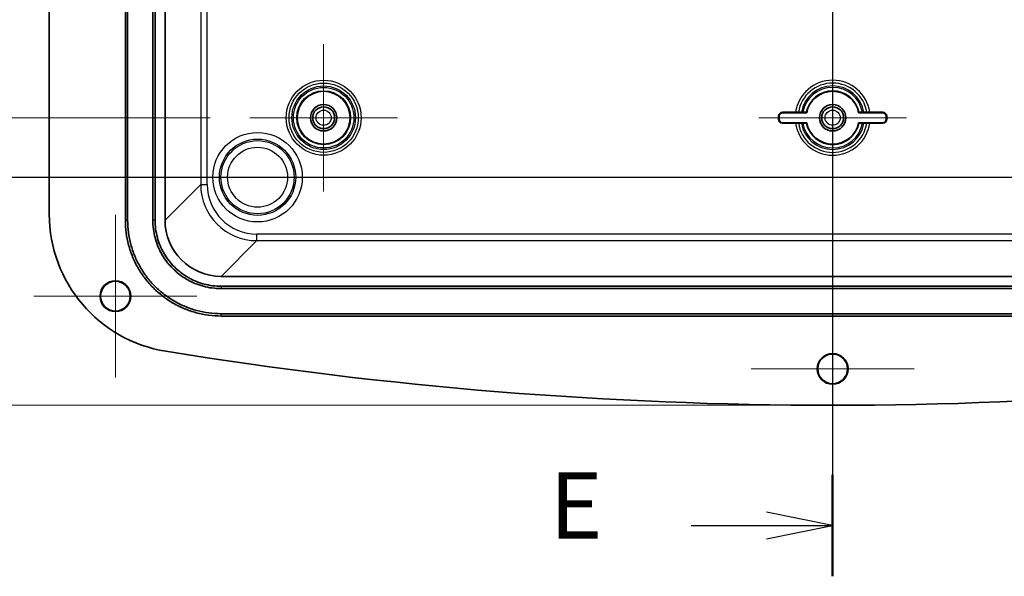
# Model space of a CAD drawing. Units: millimetres. Extents: x 0 to 6308, y 0 to 1124.
# Drawn here: x 4886 to 5035, y 465 to 549 of the extents above; entities that cross this region are included whole.
import ezdxf

# ---------------------------------------------------------------- set-up
doc = ezdxf.new("R2010")
doc.units = ezdxf.units.MM
for name, color, linetype, lineweight in [('Center Mark (ISO)', 131, 'Continuous', 18), ('Dimension (ISO)', 7, 'Continuous', 18), ('Dimension (ISO) @ 1', 7, 'Continuous', 18), ('Section Line (ISO)', 7, 'Continuous', 25), ('Visible (ISO)', 7, 'Continuous', 35), ('Visible Narrow (ISO)', 7, 'Continuous', 25)]:
    doc.layers.add(name, color=color, linetype=linetype, lineweight=lineweight)
doc.styles.add('Note Text (TK)', font='MS PGothic.ttf')
doc.dimstyles.new('Default - Method 1b (TK)', dxfattribs={"dimscale": 3, "dimtxt": 2.5, "dimasz": 2.5, "dimexe": 1, "dimexo": 1.5, "dimgap": 1, "dimtad": 1, "dimdsep": 46, "dimtxsty": 'Note Text (TK)', "dimblk": 'OPEN', "dimcen": 0.09, "dimdle": 5, "dimclrd": 100, "dimclre": 100, "dimclrt": 7, "dimadec": 1, "dimazin": 1, "dimtfac": 1, "dimtmove": 0, "dimatfit": 3, "dimldrblk": 'OPEN', "dimfxl": 1, "dimtolj": 1, "dimlwd": -1, "dimlwe": -1, "dimarcsym": 0})

# ---------------------------------------------------------------- blocks, each defined once
blk = doc.blocks.new('2dTransSection4')
at = {"layer": 'Section Line (ISO)', "linetype": 'Continuous'}
for p, q in [((184.011, 215.758), (184.011, 124.296)), ((184.011, 126.217), (181.511, 126.717)), ((178.655, 126.217), (181.511, 126.217)), ((181.511, 126.217), (184.011, 126.217)), ((181.511, 125.717), (184.011, 126.217))]:
    blk.add_line(p, q, dxfattribs=at)
at = {"layer": 'Section Line (ISO)', "linetype": 'Continuous', "lineweight": 50}
blk.add_line((184.011, 128.137), (184.011, 124.296), dxfattribs=at)
at = {"layer": 'Section Line (ISO)', "insert": (173.307, 124.945), "char_height": 2.5, "attachment_point": 7, "style": 'Note Text (TK)'}
blk.add_mtext('E', dxfattribs=at)
blk = doc.blocks.new('2dTransSection5')
at = {"layer": 'Section Line (ISO)', "linetype": 'Continuous'}
blk.add_line((148.737, 139.392), (218.617, 139.392), dxfattribs=at)
blk = doc.blocks.new('_Open')
at = {"color": 0, "linetype": 'ByBlock', "lineweight": -2}
for p, q in [((-1, 0.167), (0, 0)), ((-1, -0.167), (0, 0)), ((0, 0), (-1, 0))]:
    blk.add_line(p, q, dxfattribs=at)
blk = doc.blocks.new('*D95')
at = {"layer": 'Defpoints', "color": 0}
for p in [(4920.89, 764.57), (4855.19, 534.57), (4920.89, 534.57)]:
    blk.add_point(p, dxfattribs=at)
at = {"layer": 'Dimension (ISO)', "color": 100}
for p, q in [((4914.89, 764.57), (4851.19, 764.57)), ((4855.19, 754.57), (4855.19, 544.57)), ((4914.89, 534.57), (4851.19, 534.57))]:
    blk.add_line(p, q, dxfattribs=at)
at = {"layer": 'Dimension (ISO)', "color": 100, "xscale": 10, "yscale": 10, "zscale": 10}
for p, rotation in [((4855.19, 764.57), 90), ((4855.19, 534.57), 270)]:
    blk.add_blockref('_Open', p, dxfattribs=dict(at, rotation=rotation))
at = {"layer": 'Dimension (ISO)', "color": 7, "insert": (4846.19, 639.28), "char_height": 10, "attachment_point": 4, "rotation": 90, "style": 'Note Text (TK)'}
blk.add_mtext('\\A1;230', dxfattribs=at)
blk = doc.blocks.new('*D96')
at = {"layer": 'Defpoints', "color": 0}
for p in [(5009.04, 808.07), (4821.04, 491.07), (5009.04, 491.07)]:
    blk.add_point(p, dxfattribs=at)
at = {"layer": 'Dimension (ISO)', "color": 100}
for p, q in [((5003.04, 808.07), (4817.04, 808.07)), ((4821.04, 798.07), (4821.04, 501.07)), ((5003.04, 491.07), (4817.04, 491.07))]:
    blk.add_line(p, q, dxfattribs=at)
at = {"layer": 'Dimension (ISO)', "color": 100, "xscale": 10, "yscale": 10, "zscale": 10}
for p, rotation in [((4821.04, 808.07), 90), ((4821.04, 491.07), 270)]:
    blk.add_blockref('_Open', p, dxfattribs=dict(at, rotation=rotation))
at = {"layer": 'Dimension (ISO)', "color": 7, "insert": (4812.04, 639.48), "char_height": 10, "attachment_point": 4, "rotation": 90, "style": 'Note Text (TK)'}
blk.add_mtext('\\A1;317', dxfattribs=at)

msp = doc.modelspace()

# ---------------------------------------------------------------- linework, layer by layer
at = {"layer": 'Center Mark (ISO)', "linetype": 'Continuous'}
for p, q in [((4932.0444, 545.7174), (4932.0444, 523.4174)), ((5009.0444, 545.7174), (5009.0444, 523.4174)), ((4943.1944, 534.5674), (4920.8944, 534.5674)), ((5020.1944, 534.5674), (4997.8944, 534.5674)), ((4900.5444, 519.8959), (4900.5444, 495.2388)), ((5009.0444, 508.8959), (5009.0444, 484.2388)), ((4912.8729, 507.5674), (4888.2158, 507.5674)), ((5021.3729, 496.5674), (4996.7158, 496.5674))]:
    msp.add_line(p, q, dxfattribs=at)
at = {"layer": 'Visible (ISO)'}
for p, q in [((4890.5444, 779.176), (4890.5444, 519.9588)), ((4902.0444, 519.0557), (4902.0444, 780.079)), ((4902.3943, 780.079), (4902.3943, 519.0557)), ((4906.1944, 780.079), (4906.1944, 519.0557)), ((4906.5444, 780.079), (4906.5444, 519.0557)), ((4908.0444, 519.0557), (4908.0444, 780.079)), ((5000.8658, 534.3174), (5000.8658, 534.8174)), ((5000.9444, 534.8174), (5000.9444, 534.3174)), ((5001.4444, 535.3959), (5003.4322, 535.3959)), ((5005.1153, 535.3174), (5001.4444, 535.3174)), ((5004.3101, 535.4003), (5004.5422, 535.4003)), ((5016.6444, 535.3174), (5012.9734, 535.3174)), ((5013.5465, 535.4003), (5013.7786, 535.4003)), ((5014.6565, 535.3959), (5016.6444, 535.3959)), ((5017.1444, 534.3174), (5017.1444, 534.8174)), ((5017.2229, 534.8174), (5017.2229, 534.3174)), ((5001.4444, 533.8174), (5005.1153, 533.8174)), ((5003.4322, 533.7388), (5001.4444, 533.7388)), ((5004.5422, 533.7345), (5004.3101, 533.7345)), ((5012.9734, 533.8174), (5016.6444, 533.8174)), ((5013.7786, 533.7345), (5013.5465, 533.7345)), ((5016.6444, 533.7388), (5014.6565, 533.7388)), ((5101.556, 510.5674), (4916.5327, 510.5674)), ((4916.5327, 509.0674), (5101.556, 509.0674)), ((4916.5327, 508.7174), (5101.556, 508.7174)), ((4916.5327, 504.9173), (5101.556, 504.9173)), ((5101.556, 504.5674), (4916.5327, 504.5674))]:
    msp.add_line(p, q, dxfattribs=at)
for centre, radius in [((4932.0444, 534.5674), 4), ((4932.0444, 534.5674), 2), ((5009.0444, 534.5674), 2), ((4932.0444, 534.5674), 1.65), ((5009.0444, 534.5674), 1.65), ((4900.5444, 507.5674), 2.3285), ((4900.5444, 507.5674), 2.25), ((5009.0444, 496.5674), 2.3285), ((5009.0444, 496.5674), 2.25)]:
    msp.add_circle(centre, radius, dxfattribs=at)
for centre, radius, start, end in [((5009.0444, 534.5674), 4, 10.806923, 169.193077), ((5001.4444, 534.8174), 0.5785, 90, 180), ((5001.4444, 534.8174), 0.5, 90, 180), ((5016.6444, 534.8174), 0.5785, 0, 90), ((5016.6444, 534.8174), 0.5, 0, 90), ((5001.4444, 534.3174), 0.5785, 180, 270), ((5001.4444, 534.3174), 0.5, 180, 270), ((5009.0444, 534.5674), 4, 190.806923, 349.193077), ((5016.6444, 534.3174), 0.5785, 270, 0), ((5016.6444, 534.3174), 0.5, 270, 0), ((4911.5444, 519.9588), 21, 180, 260.74539), ((5009.0444, 1118.3278), 627.2604, 260.74539, 279.25461)]:
    msp.add_arc(centre, radius, start, end, dxfattribs=at)
msp.add_ellipse((4916.556, 519.0791), major_axis=(-6.0269, -6.0269), ratio=0.99726469, start_param=5.49915667, end_param=7.06721394, dxfattribs=at)
for points, knots in [([(5003.8706, 535.3981), (5003.8477, 535.3978), (5003.8198, 535.3975), (5003.7466, 535.3968), (5003.6842, 535.3965), (5003.5685, 535.3961), (5003.4948, 535.3959), (5003.4322, 535.3959)], [0.1737182899, 0.1737182899, 0.1737182899, 0.1737182899, 0.1859396339, 0.1859396339, 0.2046506921, 0.2046506921, 0.2234374865, 0.2234374865, 0.2234374865, 0.2234374865]), ([(5004.3101, 535.4003), (5004.2472, 535.4003), (5004.1731, 535.4002), (5004.0572, 535.3997), (5003.9947, 535.3994), (5003.9214, 535.3988), (5003.8929, 535.3984), (5003.8706, 535.3981)], [0.2238678315, 0.2238678315, 0.2238678315, 0.2238678315, 0.2427433, 0.2427433, 0.2614696539, 0.2614696539, 0.2736752423, 0.2736752423, 0.2736752423, 0.2736752423]), ([(5005.0508, 535.396), (5005.0504, 535.3965), (5005.0359, 535.3971), (5004.989, 535.3981), (5004.9473, 535.3986), (5004.8588, 535.3994), (5004.7961, 535.3997), (5004.6797, 535.4002), (5004.6053, 535.4003), (5004.5422, 535.4003)], [0.1497855651, 0.1497855651, 0.1497855651, 0.1497855651, 0.1677451439, 0.1677451439, 0.1863211811, 0.1863211811, 0.205111828, 0.205111828, 0.2240552192, 0.2240552192, 0.2240552192, 0.2240552192]), ([(5013.5465, 535.4003), (5013.4834, 535.4003), (5013.409, 535.4002), (5013.2926, 535.3997), (5013.2299, 535.3994), (5013.1414, 535.3986), (5013.0997, 535.3981), (5013.0528, 535.3971), (5013.0383, 535.3965), (5013.0379, 535.396)], [0.3733720119, 0.3733720119, 0.3733720119, 0.3733720119, 0.392315403, 0.392315403, 0.41110605, 0.41110605, 0.4296820872, 0.4296820872, 0.447641666, 0.447641666, 0.447641666, 0.447641666]), ([(5014.2181, 535.3981), (5014.1958, 535.3984), (5014.1673, 535.3988), (5014.094, 535.3994), (5014.0316, 535.3997), (5013.9156, 535.4002), (5013.8415, 535.4003), (5013.7786, 535.4003)], [0.3232693328, 0.3232693328, 0.3232693328, 0.3232693328, 0.3354749212, 0.3354749212, 0.3542012751, 0.3542012751, 0.3730767436, 0.3730767436, 0.3730767436, 0.3730767436]), ([(5014.6565, 535.3959), (5014.5939, 535.3959), (5014.5202, 535.3961), (5014.4046, 535.3965), (5014.3421, 535.3968), (5014.2689, 535.3975), (5014.241, 535.3978), (5014.2181, 535.3981)], [0.0743953651, 0.0743953651, 0.0743953651, 0.0743953651, 0.0931821595, 0.0931821595, 0.1118932177, 0.1118932177, 0.1241145616, 0.1241145616, 0.1241145616, 0.1241145616]), ([(5003.4322, 533.7388), (5003.4948, 533.7388), (5003.5685, 533.7387), (5003.6842, 533.7383), (5003.7466, 533.7379), (5003.8198, 533.7373), (5003.8477, 533.737), (5003.8706, 533.7367)], [0.0743953651, 0.0743953651, 0.0743953651, 0.0743953651, 0.0931821595, 0.0931821595, 0.1118932177, 0.1118932177, 0.1241145617, 0.1241145617, 0.1241145617, 0.1241145617]), ([(5003.8706, 533.7367), (5003.8929, 533.7363), (5003.9214, 533.736), (5003.9947, 533.7354), (5004.0572, 533.735), (5004.1731, 533.7346), (5004.2472, 533.7345), (5004.3101, 533.7345)], [0.3232693328, 0.3232693328, 0.3232693328, 0.3232693328, 0.3354749212, 0.3354749212, 0.3542012751, 0.3542012751, 0.3730767436, 0.3730767436, 0.3730767436, 0.3730767436]), ([(5004.5422, 533.7345), (5004.6053, 533.7345), (5004.6797, 533.7346), (5004.7961, 533.735), (5004.8588, 533.7354), (5004.9473, 533.7361), (5004.989, 533.7367), (5005.0359, 533.7377), (5005.0504, 533.7383), (5005.0508, 533.7388)], [0.3733720119, 0.3733720119, 0.3733720119, 0.3733720119, 0.392315403, 0.392315403, 0.41110605, 0.41110605, 0.4296820872, 0.4296820872, 0.447641666, 0.447641666, 0.447641666, 0.447641666]), ([(5013.0379, 533.7388), (5013.0383, 533.7383), (5013.0528, 533.7377), (5013.0997, 533.7367), (5013.1414, 533.7361), (5013.2299, 533.7354), (5013.2926, 533.735), (5013.409, 533.7346), (5013.4834, 533.7345), (5013.5465, 533.7345)], [0.1497855651, 0.1497855651, 0.1497855651, 0.1497855651, 0.1677451439, 0.1677451439, 0.1863211811, 0.1863211811, 0.205111828, 0.205111828, 0.2240552192, 0.2240552192, 0.2240552192, 0.2240552192]), ([(5013.7786, 533.7345), (5013.8415, 533.7345), (5013.9156, 533.7346), (5014.0316, 533.735), (5014.094, 533.7354), (5014.1673, 533.736), (5014.1958, 533.7363), (5014.2181, 533.7367)], [0.2238678315, 0.2238678315, 0.2238678315, 0.2238678315, 0.2427433, 0.2427433, 0.2614696539, 0.2614696539, 0.2736752423, 0.2736752423, 0.2736752423, 0.2736752423]), ([(5014.2181, 533.7367), (5014.241, 533.737), (5014.2689, 533.7373), (5014.3421, 533.7379), (5014.4046, 533.7383), (5014.5202, 533.7387), (5014.5939, 533.7388), (5014.6565, 533.7388)], [0.1737182899, 0.1737182899, 0.1737182899, 0.1737182899, 0.1859396339, 0.1859396339, 0.2046506921, 0.2046506921, 0.2234374865, 0.2234374865, 0.2234374865, 0.2234374865]), ([(4916.5327, 504.5674), (4915.9006, 504.5674), (4915.2685, 504.6087), (4914.6418, 504.6911), (4914.015, 504.7735), (4913.3936, 504.897), (4912.7829, 505.0604), (4912.4776, 505.1421), (4912.1749, 505.2339), (4911.8755, 505.3354), (4911.2768, 505.5384), (4910.6914, 505.7807), (4910.1243, 506.0602), (4909.8407, 506.1999), (4909.5617, 506.349), (4909.2879, 506.507), (4908.7403, 506.823), (4908.2134, 507.1749), (4907.7117, 507.5598), (4907.4608, 507.7522), (4907.2163, 507.9528), (4906.9786, 508.1613), (4906.5032, 508.5782), (4906.0551, 509.0262), (4905.6383, 509.5016), (4905.4298, 509.7393), (4905.2292, 509.9839), (4905.0368, 510.2347), (4904.6519, 510.7364), (4904.3, 511.2633), (4903.984, 511.8109), (4903.8259, 512.0848), (4903.6769, 512.3637), (4903.5372, 512.6473), (4903.2577, 513.2144), (4903.0154, 513.7999), (4902.8124, 514.3986), (4902.7108, 514.6979), (4902.6191, 515.0006), (4902.5374, 515.306), (4902.3739, 515.9167), (4902.2505, 516.538), (4902.1681, 517.1648), (4902.0857, 517.7915), (4902.0444, 518.4237), (4902.0444, 519.0557)], [-7.06721394, -7.06721394, -7.06721394, -7.06721394, -6.9365425, -6.9365425, -6.9365425, -6.80587106, -6.80587106, -6.80587106, -6.74053534, -6.74053534, -6.74053534, -6.60986391, -6.60986391, -6.60986391, -6.54452819, -6.54452819, -6.54452819, -6.41385675, -6.41385675, -6.41385675, -6.34852103, -6.34852103, -6.34852103, -6.21784959, -6.21784959, -6.21784959, -6.15251387, -6.15251387, -6.15251387, -6.02184243, -6.02184243, -6.02184243, -5.95650671, -5.95650671, -5.95650671, -5.82583527, -5.82583527, -5.82583527, -5.76049955, -5.76049955, -5.76049955, -5.62982811, -5.62982811, -5.62982811, -5.49915667, -5.49915667, -5.49915667, -5.49915667]), ([(4902.3943, 519.0557), (4902.3943, 518.4389), (4902.4347, 517.822), (4902.5151, 517.2104), (4902.5955, 516.5988), (4902.7159, 515.9924), (4902.8754, 515.3964), (4902.9552, 515.0985), (4903.0447, 514.8031), (4903.1438, 514.511), (4903.3419, 513.9267), (4903.5784, 513.3554), (4903.8511, 512.802), (4903.9874, 512.5253), (4904.1329, 512.253), (4904.2871, 511.9859), (4904.5954, 511.4515), (4904.9389, 510.9373), (4905.3144, 510.4477), (4905.5022, 510.2029), (4905.698, 509.9643), (4905.9014, 509.7324), (4906.3082, 509.2685), (4906.7454, 508.8312), (4907.2093, 508.4244), (4907.4413, 508.221), (4907.6799, 508.0252), (4907.9247, 507.8375), (4908.4142, 507.4619), (4908.9284, 507.1185), (4909.4628, 506.8101), (4909.73, 506.6559), (4910.0023, 506.5105), (4910.279, 506.3741), (4910.8324, 506.1014), (4911.4037, 505.8649), (4911.9879, 505.6668), (4912.2801, 505.5677), (4912.5754, 505.4782), (4912.8734, 505.3985), (4913.4694, 505.239), (4914.0758, 505.1185), (4914.6874, 505.0381), (4915.299, 504.9577), (4915.9159, 504.9173), (4916.5327, 504.9173)], [5.49915667, 5.49915667, 5.49915667, 5.49915667, 5.62982811, 5.62982811, 5.62982811, 5.76049955, 5.76049955, 5.76049955, 5.82583527, 5.82583527, 5.82583527, 5.95650671, 5.95650671, 5.95650671, 6.02184243, 6.02184243, 6.02184243, 6.15251387, 6.15251387, 6.15251387, 6.21784959, 6.21784959, 6.21784959, 6.34852103, 6.34852103, 6.34852103, 6.41385675, 6.41385675, 6.41385675, 6.54452819, 6.54452819, 6.54452819, 6.60986391, 6.60986391, 6.60986391, 6.74053534, 6.74053534, 6.74053534, 6.80587106, 6.80587106, 6.80587106, 6.9365425, 6.9365425, 6.9365425, 7.06721394, 7.06721394, 7.06721394, 7.06721394]), ([(4906.1944, 519.0557), (4906.1944, 518.6044), (4906.2239, 518.1532), (4906.2827, 517.7057), (4906.3416, 517.2583), (4906.4297, 516.8148), (4906.5463, 516.379), (4906.6046, 516.1611), (4906.6701, 515.9451), (4906.7425, 515.7314), (4906.8875, 515.3042), (4907.0603, 514.8865), (4907.2597, 514.4819), (4907.3594, 514.2795), (4907.4658, 514.0805), (4907.5785, 513.8851), (4907.804, 513.4944), (4908.055, 513.1186), (4908.3295, 512.7607), (4908.4668, 512.5817), (4908.6099, 512.4073), (4908.7586, 512.2377), (4909.056, 511.8986), (4909.3756, 511.579), (4909.7147, 511.2816), (4909.8843, 511.133), (4910.0587, 510.9898), (4910.2377, 510.8526), (4910.5956, 510.578), (4910.9714, 510.327), (4911.3621, 510.1015), (4911.5575, 509.9888), (4911.7565, 509.8825), (4911.9588, 509.7828), (4912.3635, 509.5834), (4912.7811, 509.4105), (4913.2084, 509.2656), (4913.422, 509.1931), (4913.638, 509.1277), (4913.856, 509.0693), (4914.2918, 508.9527), (4914.7353, 508.8646), (4915.1827, 508.8058), (4915.6301, 508.7469), (4916.0814, 508.7174), (4916.5327, 508.7174)], [-7.06721394, -7.06721394, -7.06721394, -7.06721394, -6.9365425, -6.9365425, -6.9365425, -6.80587106, -6.80587106, -6.80587106, -6.74053534, -6.74053534, -6.74053534, -6.60986391, -6.60986391, -6.60986391, -6.54452819, -6.54452819, -6.54452819, -6.41385675, -6.41385675, -6.41385675, -6.34852103, -6.34852103, -6.34852103, -6.21784959, -6.21784959, -6.21784959, -6.15251387, -6.15251387, -6.15251387, -6.02184243, -6.02184243, -6.02184243, -5.95650671, -5.95650671, -5.95650671, -5.82583527, -5.82583527, -5.82583527, -5.76049955, -5.76049955, -5.76049955, -5.62982811, -5.62982811, -5.62982811, -5.49915667, -5.49915667, -5.49915667, -5.49915667]), ([(4906.5444, 519.0557), (4906.5444, 518.6197), (4906.5729, 518.1836), (4906.6297, 517.7513), (4906.6865, 517.3191), (4906.7717, 516.8906), (4906.8844, 516.4695), (4906.9407, 516.2589), (4907.004, 516.0502), (4907.074, 515.8438), (4907.214, 515.4311), (4907.381, 515.0275), (4907.5736, 514.6365), (4907.67, 514.4411), (4907.7727, 514.2488), (4907.8816, 514.0601), (4908.0994, 513.6826), (4908.342, 513.3194), (4908.6072, 512.9737), (4908.7398, 512.8008), (4908.8781, 512.6323), (4909.0217, 512.4685), (4909.309, 512.1408), (4909.6178, 511.8321), (4909.9454, 511.5448), (4910.1093, 511.4011), (4910.2778, 511.2628), (4910.4507, 511.1302), (4910.7964, 510.865), (4911.1596, 510.6224), (4911.537, 510.4046), (4911.7257, 510.2957), (4911.918, 510.193), (4912.1135, 510.0967), (4912.5044, 509.904), (4912.908, 509.737), (4913.3208, 509.597), (4913.5272, 509.527), (4913.7359, 509.4638), (4913.9464, 509.4074), (4914.3675, 509.2947), (4914.796, 509.2096), (4915.2283, 509.1527), (4915.6606, 509.0959), (4916.0966, 509.0674), (4916.5327, 509.0674)], [-7.06721394, -7.06721394, -7.06721394, -7.06721394, -6.9365425, -6.9365425, -6.9365425, -6.80587106, -6.80587106, -6.80587106, -6.74053534, -6.74053534, -6.74053534, -6.60986391, -6.60986391, -6.60986391, -6.54452819, -6.54452819, -6.54452819, -6.41385675, -6.41385675, -6.41385675, -6.34852103, -6.34852103, -6.34852103, -6.21784959, -6.21784959, -6.21784959, -6.15251387, -6.15251387, -6.15251387, -6.02184243, -6.02184243, -6.02184243, -5.95650671, -5.95650671, -5.95650671, -5.82583527, -5.82583527, -5.82583527, -5.76049955, -5.76049955, -5.76049955, -5.62982811, -5.62982811, -5.62982811, -5.49915667, -5.49915667, -5.49915667, -5.49915667])]:
    msp.add_open_spline(points, degree=3, knots=knots, dxfattribs=at)
for points in [[(5005.1153, 535.3174), (5005.0831, 535.3564), (5005.0508, 535.396)], [(5012.9734, 535.3174), (5013.0056, 535.3564), (5013.0379, 535.396)], [(5005.1153, 533.8174), (5005.0831, 533.7784), (5005.0508, 533.7388)], [(5012.9734, 533.8174), (5013.0056, 533.7784), (5013.0379, 533.7388)]]:
    msp.add_open_spline(points, degree=2, dxfattribs=at)
at = {"layer": 'Visible Narrow (ISO)'}
for p, q in [((4913.4451, 774.6783), (4913.4451, 524.4565)), ((4914.4437, 524.4565), (4914.4437, 774.6783)), ((5000.9444, 534.8174), (5000.8658, 534.8174)), ((5001.4444, 535.3174), (5001.4444, 535.3959)), ((5016.6444, 535.3174), (5016.6444, 535.3959)), ((5017.1444, 534.8174), (5017.2229, 534.8174)), ((5000.9444, 534.3174), (5000.8658, 534.3174)), ((5001.4444, 533.8174), (5001.4444, 533.7388)), ((5016.6444, 533.8174), (5016.6444, 533.7388)), ((5017.1444, 534.3174), (5017.2229, 534.3174)), ((4913.4451, 524.4565), (4908.0444, 519.0557)), ((4913.4451, 524.4565), (4914.4437, 524.4565)), ((4902.0444, 519.0557), (4902.3943, 519.0557)), ((4906.5444, 519.0557), (4906.1944, 519.0557)), ((5096.1553, 516.9668), (4921.9334, 516.9668)), ((4921.9334, 515.9681), (4921.9334, 516.9668)), ((4916.5327, 510.5674), (4921.9334, 515.9681)), ((4921.9334, 515.9681), (5096.1553, 515.9681)), ((4916.5327, 509.0674), (4916.5327, 508.7174)), ((4916.5327, 504.5674), (4916.5327, 504.9173))]:
    msp.add_line(p, q, dxfattribs=at)
for centre, radius in [((4932.0444, 534.5674), 5.673), ((4932.0444, 534.5674), 5.24), ((4932.0444, 534.5674), 4.807), ((4932.0444, 534.5674), 4.5786), ((4932.0444, 534.5674), 4.0786), ((4932.0444, 534.5674), 1.15), ((5009.0444, 534.5674), 1.15), ((4922.0444, 525.5674), 6.7695), ((4922.0444, 525.5674), 5.7701), ((4922.0444, 525.5674), 5.5337), ((4922.0444, 525.5674), 4.5343)]:
    msp.add_circle(centre, radius, dxfattribs=at)
for radius, start, end in [(5.673, 8.398108, 171.601892), (5.24, 9.121919, 170.878081), (4.807, 9.978035, 170.021965), (4.5786, 10.481277, 169.518723), (4.0786, 11.721458, 168.278542), (5.673, 188.398108, 351.601892), (5.24, 189.121919, 350.878081), (4.807, 189.978035, 350.021965), (4.5786, 190.481277, 349.518723), (4.0786, 191.721458, 348.278542)]:
    msp.add_arc((5009.0444, 534.5674), radius, start, end, dxfattribs=at)
for major_axis, ratio in [((-6.023, -6.023), 0.99790607), ((-5.3178, -5.3178), 0.99726469)]:
    msp.add_ellipse((4921.954, 524.4771), major_axis=major_axis, ratio=ratio, start_param=5.49915667, end_param=7.06721394, dxfattribs=at)

# ---------------------------------------------------------------- block references
at = {"layer": 'Section Line (ISO)', "xscale": 4, "yscale": 4, "zscale": 4}
for name in ['2dTransSection4', '2dTransSection5']:
    msp.add_blockref(name, (4273, -32), dxfattribs=at)

# ---------------------------------------------------------------- dimensions: what is measured, and where the dimension line sits
at = {"layer": 'Dimension (ISO) @ 1', "color": 100}
for base, p1, p2, picture, middle in [((4821.0444, 491.0674), (5009.0444, 808.0674), (5009.0444, 491.0674), '*D96', (4821.0444, 649.5674)), ((4855.1922, 534.5674), (4920.8944, 764.5674), (4920.8944, 534.5674), '*D95', (4855.1922, 649.5674))]:
    dim = msp.add_linear_dim(base=base, p1=p1, p2=p2, angle=90, dimstyle='Default - Method 1b (TK)', override={"dimscale": 1, "dimtxt": 10, "dimasz": 10, "dimexe": 4, "dimexo": 6, "dimgap": 4, "dimdec": 2, "dimcen": 0.36, "dimtol": 0, "dimlim": 0, "dimtp": 0, "dimtm": 0, "dimtdec": 2, "dimtix": 0, "dimtofl": 0, "dimtmove": 0, "dimatfit": 1}, dxfattribs=at)
    dim.commit()
    dim.dimension.update_dxf_attribs({"geometry": picture, "text_midpoint": middle, "dimtype": 128})

doc.saveas('drawing.dxf')
